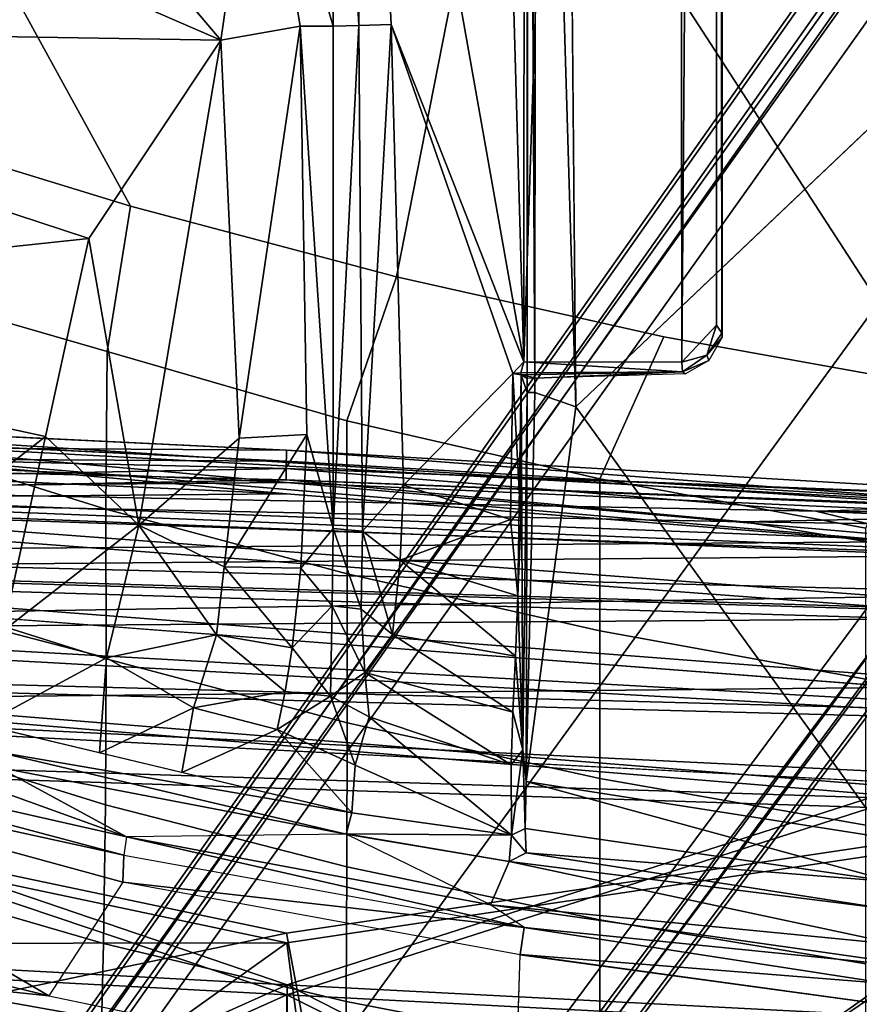
# Model space of a CAD drawing. Units: inches. Extents: x -2 to 168, y -6 to 113.
# Drawn here: x 17 to 19, y 14 to 17 of the extents above; entities that cross this region are included whole.
import ezdxf

# ---------------------------------------------------------------- set-up
doc = ezdxf.new("R2010")
doc.units = ezdxf.units.IN
doc.header["$MEASUREMENT"] = 0
for name, color, linetype in [('SEAT-BASE', 5, 'Continuous'), ('SEAT-FABRIC', 5, 'Continuous'), ('SEAT-FRAME', 5, 'Continuous'), ('SEAT-INTERWEAVE', 5, 'Continuous')]:
    doc.layers.add(name, color=color, linetype=linetype)

# ---------------------------------------------------------------- blocks, each defined once
blk = doc.blocks.new('1VERUS_ASUSP_SYNTLTLIM_ADJARMS_ADJSEAT_LUM_1T')
at = {"layer": 'SEAT-BASE'}
for points in [[(-1.2568, 1.61, 6.4342), (-1.2254, 1.6272, 6.3614), (-10.5681, 8.294, 3.7114), (-10.5999, 8.277, 3.7894)], [(-1.2254, 1.6272, 6.3614), (-1.2626, 1.7589, 4.6526), (-10.0035, 7.9137, 3.3006), (-10.5681, 8.294, 3.7114)], [(-1.3038, 1.5544, 6.4698), (-1.2568, 1.61, 6.4342), (-10.5999, 8.277, 3.7894), (-10.6689, 8.2166, 3.8188)], [(-1.3038, 1.5544, 6.4698), (-10.6689, 8.2166, 3.8188), (-10.8901, 7.9122, 3.8188), (-1.5925, 1.1571, 6.4973)], [(-11.1112, 7.6078, 3.8188), (-1.8813, 0.7597, 6.4698), (-1.5925, 1.1571, 6.4973), (-10.8901, 7.9122, 3.8188)], [(-10.0035, 7.9137, 3.3006), (-1.2626, 1.7589, 4.6526), (-1.2568, 1.7428, 4.6016), (-9.9976, 7.8976, 3.2497)], [(-1.2761, 1.6987, 4.5552), (-9.974, 7.8298, 3.2069), (-9.9976, 7.8976, 3.2497), (-1.2568, 1.7428, 4.6016)], [(-1.2761, 1.6987, 4.5552), (-1.2959, 1.6674, 4.5405), (-9.8964, 7.7218, 3.2151), (-9.974, 7.8298, 3.2069)], [(-10.3992, 7.0298, 3.2151), (-9.8964, 7.7218, 3.2151), (-1.2959, 1.6674, 4.5405), (-1.9863, 0.7172, 4.5405)], [(-1.9196, 0.6977, 6.4342), (-1.8813, 0.7597, 6.4698), (-11.1112, 7.6078, 3.8188), (-11.1474, 7.5234, 3.7894)], [(-11.1608, 7.4948, 3.7114), (-1.9262, 0.6626, 6.3614), (-1.9196, 0.6977, 6.4342), (-11.1474, 7.5234, 3.7894)], [(-11.1608, 7.4948, 3.7114), (-10.6176, 7.0684, 3.3006), (-2.063, 0.6573, 4.6526), (-1.9262, 0.6626, 6.3614)], [(-10.6005, 7.0678, 3.2497), (-2.0458, 0.6567, 4.6016), (-2.063, 0.6573, 4.6526), (-10.6176, 7.0684, 3.3006)], [(-2.0458, 0.6567, 4.6016), (-10.6005, 7.0678, 3.2497), (-10.5261, 7.0642, 3.2079), (-2.0099, 0.6887, 4.5552)], [(-10.5261, 7.0642, 3.2079), (-10.3992, 7.0298, 3.2151), (-1.9863, 0.7172, 4.5405), (-2.0099, 0.6887, 4.5552)]]:
    blk.add_3dface(points, dxfattribs=at)
at = {"layer": 'SEAT-FABRIC'}
for points in [[(-3.5086, 6.1804, 17.3504), (-3.6859, 5.7086, 17.2805), (-3.9, 5.0092, 17.1925), (-2.6243, 5.7087, 17.4325)], [(-5.8623, 5.0804, 16.4468), (-5.6791, 5.7087, 16.5594), (-6.0339, 5.7087, 16.259), (-6.1916, 5.0883, 16.1466)], [(-5.8623, 5.0804, 16.4468), (-5.4926, 5.0756, 16.6741), (-5.2961, 5.7087, 16.7807), (-5.6791, 5.7087, 16.5594)], [(-5.1044, 5.0738, 16.8542), (-4.9043, 5.7087, 16.956), (-5.2961, 5.7087, 16.7807), (-5.4926, 5.0756, 16.6741)], [(-5.1044, 5.0738, 16.8542), (-4.7063, 5.074, 17.0018), (-4.5075, 5.7087, 17.0979), (-4.9043, 5.7087, 16.956)], [(-4.2872, 5.071, 17.1248), (-4.1025, 5.7087, 17.2074), (-4.5075, 5.7087, 17.0979), (-4.7063, 5.074, 17.0018)], [(-3.6859, 5.7086, 17.2805), (-4.1025, 5.7087, 17.2074), (-4.2872, 5.071, 17.1248), (-3.9, 5.0092, 17.1925)], [(-2.6243, 5.7087, 17.4325), (-3.9, 5.0092, 17.1925), (-4.0883, 4.302, 17.1136), (-2.6238, 4.0135, 17.309)], [(-6.0161, 4.4357, 16.3502), (-5.8623, 5.0804, 16.4468), (-6.1916, 5.0883, 16.1466), (-6.3259, 4.4389, 16.0521)], [(-5.4926, 5.0756, 16.6741), (-5.8623, 5.0804, 16.4468), (-6.0161, 4.4357, 16.3502), (-5.6578, 4.4337, 16.5822)], [(-5.2747, 4.4329, 16.7672), (-5.1044, 5.0738, 16.8542), (-5.4926, 5.0756, 16.6741), (-5.6578, 4.4337, 16.5822)], [(-4.7063, 5.074, 17.0018), (-5.1044, 5.0738, 16.8542), (-5.2747, 4.4329, 16.7672), (-4.8782, 4.4329, 16.9197)], [(-4.4718, 4.4334, 17.0422), (-4.2872, 5.071, 17.1248), (-4.7063, 5.074, 17.0018), (-4.8782, 4.4329, 16.9197)], [(-3.9, 5.0092, 17.1925), (-4.2872, 5.071, 17.1248), (-4.4718, 4.4334, 17.0422), (-4.0883, 4.302, 17.1136)], [(-6.0161, 4.4357, 16.3502), (-6.3259, 4.4389, 16.0521), (-6.4411, 3.7608, 15.9737), (-6.1465, 3.761, 16.2663)], [(-5.7991, 3.7611, 16.5005), (-5.6578, 4.4337, 16.5822), (-6.0161, 4.4357, 16.3502), (-6.1465, 3.761, 16.2663)], [(-5.2747, 4.4329, 16.7672), (-5.6578, 4.4337, 16.5822), (-5.7991, 3.7611, 16.5005), (-5.4228, 3.7612, 16.6904)], [(-5.0298, 3.7612, 16.8474), (-4.8782, 4.4329, 16.9197), (-5.2747, 4.4329, 16.7672), (-5.4228, 3.7612, 16.6904)], [(-4.4718, 4.4334, 17.0422), (-4.8782, 4.4329, 16.9197), (-5.0298, 3.7612, 16.8474), (-4.6257, 3.7613, 16.9731)], [(-4.2476, 3.5912, 17.0445), (-4.0883, 4.302, 17.1136), (-4.4718, 4.4334, 17.0422), (-4.6257, 3.7613, 16.9731)], [(-2.6238, 4.0135, 17.309), (-4.0883, 4.302, 17.1136), (-4.2476, 3.5912, 17.0445), (-4.3765, 2.8775, 16.9842)], [(-4.4768, 2.1608, 16.9315), (-2.6233, 1.4298, 17.1622), (-2.6238, 4.0135, 17.309), (-4.3765, 2.8775, 16.9842)], [(-6.2536, 3.0537, 16.1953), (-5.9157, 3.0539, 16.4296), (-5.7991, 3.7611, 16.5005), (-6.1465, 3.761, 16.2663)], [(-5.7991, 3.7611, 16.5005), (-5.9157, 3.0539, 16.4296), (-5.5468, 3.054, 16.6237), (-5.4228, 3.7612, 16.6904)], [(-5.5468, 3.054, 16.6237), (-5.1583, 3.0539, 16.7842), (-5.0298, 3.7612, 16.8474), (-5.4228, 3.7612, 16.6904)], [(-5.0298, 3.7612, 16.8474), (-5.1583, 3.0539, 16.7842), (-4.7571, 3.054, 16.911), (-4.6257, 3.7613, 16.9731)], [(-4.7571, 3.054, 16.911), (-4.3765, 2.8775, 16.9842), (-4.2476, 3.5912, 17.0445), (-4.6257, 3.7613, 16.9731)]]:
    blk.add_3dface(points, dxfattribs=at)
at = {"layer": 'SEAT-FRAME'}
for points in [[(-5.4792, 7.3793, 15.3507), (-5.3343, 6.363, 15.2489), (-6.0007, 5.2263, 15.1612)], [(-5.9509, 5.7122, 15.1848), (-5.4792, 7.3793, 15.3507), (-6.0007, 5.2263, 15.1612)], [(-5.1286, 6.0226, 14.7772), (-4.1682, 6.8267, 14.7539), (-4.5135, 5.2349, 14.3751)], [(-4.5135, 5.2349, 14.3751), (-4.1682, 6.8267, 14.7539), (-3.9866, 5.1197, 14.1921)], [(-3.425, 6.8268, 14.6984), (-3.9866, 5.1197, 14.1921), (-4.1682, 6.8267, 14.7539)], [(-3.4587, 4.769, 13.9449), (-3.9866, 5.1197, 14.1921), (-3.425, 6.8268, 14.6984)], [(-3.4587, 4.769, 13.9449), (-3.425, 6.8268, 14.6984), (-2.8126, 6.2582, 14.4508)], [(-6.0007, 5.2263, 15.1612), (-5.3343, 6.363, 15.2489), (-5.6985, 5.0292, 15.1618)], [(-5.6985, 5.0292, 15.1618), (-5.3343, 6.363, 15.2489), (-5.627, 5.0269, 15.1429)], [(-5.627, 5.0269, 15.1429), (-5.3343, 6.363, 15.2489), (-5.2909, 6.2882, 15.1785)], [(-5.5784, 5.0192, 15.0758), (-5.627, 5.0269, 15.1429), (-5.2909, 6.2882, 15.1785)], [(-5.2137, 6.0297, 14.8338), (-5.5784, 5.0192, 15.0758), (-5.2909, 6.2882, 15.1785)], [(-3.4587, 4.769, 13.9449), (-2.8126, 6.2582, 14.4508), (-2.7774, 5.3443, 14.0694)], [(-5.3936, 5.3594, 14.8032), (-5.5784, 5.0192, 15.0758), (-5.2137, 6.0297, 14.8338)], [(-4.5135, 5.2349, 14.3751), (-5.2804, 5.4023, 14.7011), (-5.1286, 6.0226, 14.7772)], [(-6.2595, 3.9845, 15.0964), (-6.0313, 5.8178, 15.122), (-5.9509, 5.7122, 15.1848)], [(-6.0007, 5.2263, 15.1612), (-6.2595, 3.9845, 15.0964), (-5.9509, 5.7122, 15.1848)], [(-5.2804, 5.4023, 14.7011), (-5.5143, 4.4208, 14.5458), (-5.3516, 5.3651, 14.7398)], [(-5.1016, 5.0728, 14.5239), (-5.3546, 5.0911, 14.6543), (-5.2804, 5.4023, 14.7011)], [(-5.0297, 5.3476, 14.5945), (-5.1016, 5.0728, 14.5239), (-5.2804, 5.4023, 14.7011)], [(-5.3936, 5.3594, 14.8032), (-5.5706, 4.4358, 14.711), (-5.5784, 5.0192, 15.0758)], [(-5.3516, 5.3651, 14.7398), (-5.5143, 4.4208, 14.5458), (-5.5706, 4.4358, 14.711)], [(-5.3936, 5.3594, 14.8032), (-5.3516, 5.3651, 14.7398), (-5.5706, 4.4358, 14.711)], [(-5.1016, 5.0728, 14.5239), (-5.0297, 5.3476, 14.5945), (-4.7491, 4.9868, 14.3448)], [(-5.0297, 5.3476, 14.5945), (-4.5135, 5.2349, 14.3751), (-4.7491, 4.9868, 14.3448)], [(-2.7558, 4.6667, 13.8177), (-3.4587, 4.769, 13.9449), (-2.7774, 5.3443, 14.0694)], [(-4.5135, 5.2349, 14.3751), (-3.9866, 5.1197, 14.1921), (-4.7491, 4.9868, 14.3448)], [(-3.9866, 5.1197, 14.1921), (-3.4587, 4.769, 13.9449), (-4.7491, 4.9868, 14.3448)], [(-5.3546, 5.0911, 14.6543), (-5.2351, 4.841, 14.4722), (-5.4069, 4.8724, 14.6189)], [(-5.2351, 4.841, 14.4722), (-5.3546, 5.0911, 14.6543), (-5.1016, 5.0728, 14.5239)], [(-5.0408, 4.7804, 14.3154), (-5.2351, 4.841, 14.4722), (-5.1016, 5.0728, 14.5239)], [(-5.1016, 5.0728, 14.5239), (-4.7491, 4.9868, 14.3448), (-5.0408, 4.7804, 14.3154)], [(-5.892, 3.973, 15.1176), (-5.6985, 5.0292, 15.1618), (-5.8196, 3.9622, 15.098)], [(-5.6985, 5.0292, 15.1618), (-5.627, 5.0269, 15.1429), (-5.8196, 3.9622, 15.098)], [(-5.627, 5.0269, 15.1429), (-5.8196, 3.9622, 15.098), (-5.5784, 5.0192, 15.0758)], [(-5.8196, 3.9622, 15.098), (-5.7592, 4.0515, 15.0412), (-5.5784, 5.0192, 15.0758)], [(-5.5784, 5.0192, 15.0758), (-5.7592, 4.0515, 15.0412), (-5.5706, 4.4358, 14.711)], [(-5.0408, 4.7804, 14.3154), (-4.7491, 4.9868, 14.3448), (-4.8598, 4.7598, 14.2258)], [(-4.5175, 4.7202, 14.12), (-4.8598, 4.7598, 14.2258), (-4.7491, 4.9868, 14.3448)], [(-4.7491, 4.9868, 14.3448), (-3.4587, 4.769, 13.9449), (-4.5175, 4.7202, 14.12)], [(-5.2929, 4.6187, 14.3465), (-5.5143, 4.4208, 14.5458), (-5.4069, 4.8724, 14.6189)], [(-5.2929, 4.6187, 14.3465), (-5.4069, 4.8724, 14.6189), (-5.2351, 4.841, 14.4722)], [(-5.2929, 4.6187, 14.3465), (-5.2351, 4.841, 14.4722), (-5.1917, 4.5972, 14.2269)], [(-5.2351, 4.841, 14.4722), (-5.0408, 4.7804, 14.3154), (-5.1917, 4.5972, 14.2269)], [(-5.1917, 4.5972, 14.2269), (-5.0408, 4.7804, 14.3154), (-5.0752, 4.5787, 14.1185)], [(-5.0408, 4.7804, 14.3154), (-4.8598, 4.7598, 14.2258), (-5.0752, 4.5787, 14.1185)], [(-3.4587, 4.769, 13.9449), (-3.4218, 4.5575, 13.8051), (-4.5175, 4.7202, 14.12)], [(-2.7558, 4.6667, 13.8177), (-3.4218, 4.5575, 13.8051), (-3.4587, 4.769, 13.9449)], [(-4.8637, 4.5557, 13.9889), (-5.0752, 4.5787, 14.1185), (-4.8598, 4.7598, 14.2258)], [(-4.8598, 4.7598, 14.2258), (-4.5079, 4.5397, 13.9213), (-4.8637, 4.5557, 13.9889)], [(-4.5175, 4.7202, 14.12), (-4.5079, 4.5397, 13.9213), (-4.8598, 4.7598, 14.2258)], [(-4.5175, 4.7202, 14.12), (-3.4218, 4.5575, 13.8051), (-4.5079, 4.5397, 13.9213)], [(-2.7558, 4.6667, 13.8177), (-3.4215, 4.4703, 13.7261), (-3.4218, 4.5575, 13.8051)], [(-2.1843, 4.4702, 13.6899), (-3.4215, 4.4703, 13.7261), (-2.7558, 4.6667, 13.8177)], [(-5.2929, 4.6187, 14.3465), (-5.3873, 4.4117, 14.2514), (-5.5143, 4.4208, 14.5458)], [(-5.3873, 4.4117, 14.2514), (-5.2929, 4.6187, 14.3465), (-5.2043, 4.4771, 14.06)], [(-5.2043, 4.4771, 14.06), (-5.2929, 4.6187, 14.3465), (-5.1917, 4.5972, 14.2269)], [(-5.0752, 4.5787, 14.1185), (-5.2043, 4.4771, 14.06), (-5.1917, 4.5972, 14.2269)], [(-5.2043, 4.4771, 14.06), (-5.0752, 4.5787, 14.1185), (-4.9638, 4.4724, 13.8663)], [(-4.9638, 4.4724, 13.8663), (-5.0752, 4.5787, 14.1185), (-4.8637, 4.5557, 13.9889)], [(-4.7574, 4.47, 13.7933), (-4.9638, 4.4724, 13.8663), (-4.8637, 4.5557, 13.9889)], [(-4.5079, 4.5397, 13.9213), (-4.7574, 4.47, 13.7933), (-4.8637, 4.5557, 13.9889)], [(-4.5079, 4.5397, 13.9213), (-3.4218, 4.5575, 13.8051), (-4.7574, 4.47, 13.7933)], [(-3.4218, 4.5575, 13.8051), (-3.4215, 4.4703, 13.7261), (-4.7574, 4.47, 13.7933)], [(-5.2043, 4.4771, 14.06), (-5.2593, 4.3745, 14.0182), (-5.3873, 4.4117, 14.2514)], [(-5.1406, 4.3862, 13.887), (-5.2593, 4.3745, 14.0182), (-5.2043, 4.4771, 14.06)], [(-5.1406, 4.3862, 13.887), (-5.2043, 4.4771, 14.06), (-4.9638, 4.4724, 13.8663)], [(-5.1406, 4.3862, 13.887), (-4.9638, 4.4724, 13.8663), (-4.9723, 4.3957, 13.7719)], [(-4.9723, 4.3957, 13.7719), (-4.9638, 4.4724, 13.8663), (-4.7574, 4.47, 13.7933)], [(-4.7648, 4.3922, 13.6922), (-4.9723, 4.3957, 13.7719), (-4.7574, 4.47, 13.7933)], [(-4.7574, 4.47, 13.7933), (-3.4194, 4.4019, 13.6701), (-4.7648, 4.3922, 13.6922)], [(-4.7574, 4.47, 13.7933), (-3.4215, 4.4703, 13.7261), (-3.4194, 4.4019, 13.6701)], [(-2.1843, 4.4702, 13.6899), (-3.4194, 4.4019, 13.6701), (-3.4215, 4.4703, 13.7261)], [(-2.1843, 4.4702, 13.6899), (-1.9061, 4.3906, 13.6569), (-3.4194, 4.4019, 13.6701)], [(-5.5706, 4.4358, 14.711), (-5.6434, 4.0023, 14.6813), (-5.7592, 4.0515, 15.0412)], [(-5.6434, 4.0023, 14.6813), (-5.5702, 4.4357, 14.7098), (-5.5735, 3.9957, 14.477)], [(-5.5702, 4.4357, 14.7098), (-5.5143, 4.4208, 14.5458), (-5.5735, 3.9957, 14.477)], [(-5.5143, 4.4208, 14.5458), (-5.3873, 4.4117, 14.2514), (-5.5735, 3.9957, 14.477)], [(-5.3873, 4.4117, 14.2514), (-5.2593, 4.3745, 14.0182), (-5.5735, 3.9957, 14.477)], [(-3.417, 4.316, 13.6497), (-4.7648, 4.3922, 13.6922), (-3.4194, 4.4019, 13.6701)], [(-3.4194, 4.4019, 13.6701), (-1.9061, 4.3906, 13.6569), (-3.417, 4.316, 13.6497)], [(-5.3866, 3.9969, 14.098), (-5.5735, 3.9957, 14.477), (-5.2593, 4.3745, 14.0182)], [(-5.2462, 3.9926, 13.9154), (-5.3866, 3.9969, 14.098), (-5.1406, 4.3862, 13.887)], [(-5.3866, 3.9969, 14.098), (-5.2593, 4.3745, 14.0182), (-5.1406, 4.3862, 13.887)], [(-5.0401, 4.3125, 13.7807), (-5.2462, 3.9926, 13.9154), (-5.1406, 4.3862, 13.887)], [(-5.1406, 4.3862, 13.887), (-4.9723, 4.3957, 13.7719), (-5.0401, 4.3125, 13.7807)], [(-5.0401, 4.3125, 13.7807), (-4.9723, 4.3957, 13.7719), (-4.7648, 4.3922, 13.6922)], [(-4.842, 4.2921, 13.6816), (-5.0401, 4.3125, 13.7807), (-4.7648, 4.3922, 13.6922)], [(-4.7648, 4.3922, 13.6922), (-4.6422, 4.2828, 13.6468), (-4.842, 4.2921, 13.6816)], [(-3.417, 4.316, 13.6497), (-4.6422, 4.2828, 13.6468), (-4.7648, 4.3922, 13.6922)], [(-4.3147, 3.9633, 13.6477), (-1.9061, 4.3906, 13.6569), (-0.1059, 4.0831, 13.6598)], [(-4.3147, 3.9633, 13.6477), (-3.417, 4.316, 13.6497), (-1.9061, 4.3906, 13.6569)], [(-5.0401, 4.3125, 13.7807), (-5.0979, 3.985, 13.7931), (-5.2462, 3.9926, 13.9154)], [(-5.0401, 4.3125, 13.7807), (-4.842, 4.2921, 13.6816), (-5.0979, 3.985, 13.7931)], [(-3.417, 4.316, 13.6497), (-4.3457, 3.9927, 13.6479), (-4.6422, 4.2828, 13.6468)], [(-3.417, 4.316, 13.6497), (-4.3147, 3.9633, 13.6477), (-4.3457, 3.9927, 13.6479)], [(-4.9368, 3.9791, 13.7136), (-5.0979, 3.985, 13.7931), (-4.842, 4.2921, 13.6816)], [(-4.842, 4.2921, 13.6816), (-4.7339, 3.9986, 13.6528), (-4.9368, 3.9791, 13.7136)], [(-4.6422, 4.2828, 13.6468), (-4.7339, 3.9986, 13.6528), (-4.842, 4.2921, 13.6816)], [(-4.6422, 4.2828, 13.6468), (-4.3457, 3.9927, 13.6479), (-4.7339, 3.9986, 13.6528)], [(-4.3147, 3.9633, 13.6477), (-0.1059, 4.0831, 13.6598), (7.9177, 3.9561, 13.6921)], [(-5.9357, 2.8136, 15.03), (-5.7592, 4.0515, 15.0412), (-5.8656, 2.9638, 14.8803)], [(-5.7592, 4.0515, 15.0412), (-5.9357, 2.8136, 15.03), (-5.8196, 3.9622, 15.098)], [(-5.8656, 2.9638, 14.8803), (-5.7592, 4.0515, 15.0412), (-5.6434, 4.0023, 14.6813)], [(-6.0557, 2.7715, 15.0907), (-6.2595, 3.9845, 15.0964), (-5.892, 3.973, 15.1176)], [(-5.6434, 4.0023, 14.6813), (-5.7695, 3.0001, 14.6013), (-5.8656, 2.9638, 14.8803)], [(-5.7695, 3.0001, 14.6013), (-5.6434, 4.0023, 14.6813), (-5.6208, 3.9567, 14.5912)], [(-5.6208, 3.9567, 14.5912), (-5.6434, 4.0023, 14.6813), (-5.5735, 3.9957, 14.477)], [(-5.6208, 3.9567, 14.5912), (-5.5735, 3.9957, 14.477), (-5.5555, 3.9596, 14.4995)], [(-5.5735, 3.9957, 14.477), (-5.3866, 3.9969, 14.098), (-5.3467, 3.9659, 14.0706)], [(-5.3467, 3.9659, 14.0706), (-5.5555, 3.9596, 14.4995), (-5.5735, 3.9957, 14.477)], [(-5.2462, 3.9926, 13.9154), (-5.3467, 3.9659, 14.0706), (-5.3866, 3.9969, 14.098)], [(-5.0979, 3.985, 13.7931), (-5.3467, 3.9659, 14.0706), (-5.2462, 3.9926, 13.9154)], [(-5.0979, 3.985, 13.7931), (-4.9368, 3.9791, 13.7136), (-5.3467, 3.9659, 14.0706)], [(-4.9368, 3.9791, 13.7136), (-4.7339, 3.9986, 13.6528), (-4.7367, 3.9714, 13.6812)], [(-4.7367, 3.9714, 13.6812), (-4.7339, 3.9986, 13.6528), (-4.3457, 3.9927, 13.6479)], [(-4.3457, 3.9927, 13.6479), (-4.349, 3.9704, 13.6829), (-4.7367, 3.9714, 13.6812)], [(-4.344, 3.9707, 13.6557), (-4.349, 3.9704, 13.6829), (-4.3457, 3.9927, 13.6479)], [(-4.344, 3.9707, 13.6557), (-4.3457, 3.9927, 13.6479), (-4.3147, 3.9633, 13.6477)], [(-5.8909, 3.9729, 15.1173), (-5.969, 2.9906, 15.0852), (-6.0557, 2.7715, 15.0907)], [(-5.8909, 3.9729, 15.1173), (-5.8196, 3.9622, 15.098), (-5.969, 2.9906, 15.0852)], [(-5.969, 2.9906, 15.0852), (-5.8196, 3.9622, 15.098), (-5.9357, 2.8136, 15.03)], [(-5.7695, 3.0001, 14.6013), (-5.6208, 3.9567, 14.5912), (-5.698, 2.9808, 14.5058)], [(-5.698, 2.9808, 14.5058), (-5.5555, 3.9596, 14.4995), (-5.4306, 3.9567, 14.4571)], [(-5.698, 2.9808, 14.5058), (-5.6208, 3.9567, 14.5912), (-5.5555, 3.9596, 14.4995)], [(-5.5814, 2.9949, 14.4667), (-5.698, 2.9808, 14.5058), (-5.4306, 3.9567, 14.4571)], [(-5.5814, 2.9949, 14.4667), (-5.4306, 3.9567, 14.4571), (-4.4342, 3.8245, 14.4628)], [(-5.4306, 3.9567, 14.4571), (-5.5555, 3.9596, 14.4995), (-5.3467, 3.9659, 14.0706)], [(-5.3467, 3.9659, 14.0706), (-4.3957, 3.9545, 14.4573), (-5.4306, 3.9567, 14.4571)], [(-5.4306, 3.9567, 14.4571), (-4.3958, 3.9341, 14.4597), (-4.4342, 3.8245, 14.4628)], [(-4.3957, 3.9545, 14.4573), (-4.3958, 3.9341, 14.4597), (-5.4306, 3.9567, 14.4571)], [(-4.349, 3.9702, 13.6838), (-5.3467, 3.9659, 14.0706), (-4.9368, 3.9791, 13.7136)], [(-4.3957, 3.9545, 14.4573), (-5.3467, 3.9659, 14.0706), (-4.349, 3.9702, 13.6838)], [(-4.349, 3.9702, 13.6838), (-4.9368, 3.9791, 13.7136), (-4.7367, 3.9714, 13.6812)], [(-4.3588, 3.9545, 13.7993), (-4.3957, 3.9545, 14.4573), (-4.349, 3.9702, 13.6838)], [(7.8731, 3.9566, 14.3454), (-4.3957, 3.9545, 14.4573), (-4.3588, 3.9545, 13.7993)], [(-0.8727, 3.951, 14.4564), (-4.3957, 3.9545, 14.4573), (7.8731, 3.9566, 14.3454)], [(-4.349, 3.9702, 13.6838), (-4.3576, 3.9293, 13.7778), (-4.3588, 3.9545, 13.7993)], [(7.8731, 3.9566, 14.3454), (-4.3588, 3.9545, 13.7993), (7.9666, 3.9567, 13.8612)], [(-4.349, 3.9702, 13.6838), (-4.3409, 3.5415, 13.6667), (-4.3576, 3.9293, 13.7778)], [(-4.344, 3.9707, 13.6557), (-4.3409, 3.5415, 13.6667), (-4.349, 3.9702, 13.6838)], [(-4.3409, 3.5415, 13.6667), (-4.344, 3.9707, 13.6557), (-4.3147, 3.9633, 13.6477)], [(-4.3152, 3.5429, 13.6483), (-4.3409, 3.5415, 13.6667), (-4.3147, 3.9633, 13.6477)], [(7.9313, 3.5587, 13.694), (-4.3152, 3.5429, 13.6483), (-4.3147, 3.9633, 13.6477)], [(-4.3147, 3.9633, 13.6477), (7.9177, 3.9561, 13.6921), (7.9313, 3.5587, 13.694)], [(-4.3958, 3.9341, 14.4597), (-0.8748, 3.931, 14.472), (-4.4342, 3.8245, 14.4628)], [(-4.4342, 3.8245, 14.4628), (-0.8748, 3.931, 14.472), (7.2749, 3.9299, 14.5014)], [(-0.8727, 3.951, 14.4564), (-4.3958, 3.9341, 14.4597), (-4.3957, 3.9545, 14.4573)], [(-4.3467, 3.5331, 13.7735), (-4.3576, 3.9293, 13.7778), (-4.3409, 3.5415, 13.6667)], [(-4.4342, 3.8245, 14.4628), (-3.633, 2.982, 14.4757), (-5.5814, 2.9949, 14.4667)], [(-4.3409, 3.5415, 13.6667), (-4.3112, 3.4715, 13.7731), (-4.3467, 3.5331, 13.7735)], [(-4.2963, 3.4768, 13.6606), (-4.3409, 3.5415, 13.6667), (-4.3152, 3.5429, 13.6483)], [(-4.2963, 3.4768, 13.6606), (-4.3112, 3.4715, 13.7731), (-4.3409, 3.5415, 13.6667)], [(7.8395, 3.4505, 13.6959), (-4.3152, 3.5429, 13.6483), (7.9313, 3.5587, 13.694)], [(-4.2172, 3.4512, 13.6507), (-4.3152, 3.5429, 13.6483), (7.8395, 3.4505, 13.6959)], [(-4.2172, 3.4512, 13.6507), (-4.2963, 3.4768, 13.6606), (-4.3152, 3.5429, 13.6483)], [(-4.2489, 3.436, 13.773), (-4.3112, 3.4715, 13.7731), (-4.2963, 3.4768, 13.6606)], [(-4.2385, 3.4367, 13.6686), (-4.2489, 3.436, 13.773), (-4.2963, 3.4768, 13.6606)], [(-4.2385, 3.4367, 13.6686), (-4.2963, 3.4768, 13.6606), (-4.2172, 3.4512, 13.6507)], [(7.8395, 3.4505, 13.6959), (-4.2385, 3.4367, 13.6686), (-4.2172, 3.4512, 13.6507)], [(7.8395, 3.4505, 13.6959), (7.843, 3.4329, 13.7193), (-4.2385, 3.4367, 13.6686)]]:
    blk.add_3dface(points, dxfattribs=at)
for points, invisible_edges in [([(-6.0007, 5.2263, 15.1612), (-6.2595, 3.9845, 15.0964), (-5.6985, 5.0292, 15.1618)], 2), ([(-6.2595, 3.9845, 15.0964), (-5.892, 3.973, 15.1176), (-5.6985, 5.0292, 15.1618)], 12), ([(7.2749, 3.9299, 14.5014), (7.8275, 2.9612, 14.514), (-4.4342, 3.8245, 14.4628)], 2), ([(-0.8727, 3.951, 14.4564), (-0.8748, 3.931, 14.472), (-4.3958, 3.9341, 14.4597)], 1), ([(-4.4342, 3.8245, 14.4628), (7.8275, 2.9612, 14.514), (-3.633, 2.982, 14.4757)], 1), ([(7.8622, 3.4373, 13.8173), (-4.2489, 3.436, 13.773), (7.843, 3.4329, 13.7193)], 2), ([(-4.2385, 3.4367, 13.6686), (7.843, 3.4329, 13.7193), (-4.2489, 3.436, 13.773)], 2)]:
    blk.add_3dface(points, dxfattribs=dict(at, invisible_edges=invisible_edges))
at = {"layer": 'SEAT-INTERWEAVE'}
for points in [[(-4.5048, 7.5247, 26.0969), (-4.5048, 7.5247, 26.0969), (-4.6553, 6.788, 26.8494), (-4.6359, 4.5933, 26.0613)], [(-4.4498, 6.6588, 25.2503), (-4.4498, 6.6588, 25.2503), (-4.5048, 7.5247, 26.0969), (-4.6359, 4.5933, 26.0613)], [(-4.6653, 4.5942, 26.0581), (-4.6653, 4.5942, 26.0581), (-4.6845, 6.7847, 26.8442), (-4.5354, 7.4905, 26.0946)], [(-4.6653, 4.5942, 26.0581), (-4.6653, 4.5942, 26.0581), (-4.5354, 7.4905, 26.0946), (-4.4793, 6.6587, 25.2488)], [(-5.8648, 7.4298, 18.0079), (-5.8648, 7.4298, 18.0079), (-6.5876, 5.6109, 16.9156), (-5.8597, 4.5936, 18.0432)], [(-5.375, 6.8898, 18.7268), (-5.375, 6.8898, 18.7268), (-5.8648, 7.4298, 18.0079), (-5.8597, 4.5936, 18.0432)], [(-4.5986, 4.5946, 22.7763), (-4.5986, 4.5946, 22.7763), (-4.6412, 6.8137, 21.6678), (-4.5321, 7.3513, 22.7345)], [(-4.5321, 7.3513, 22.7345), (-4.5321, 7.3513, 22.7345), (-4.5495, 4.5937, 24.4214), (-4.5986, 4.5946, 22.7763)], [(-4.4374, 6.8915, 24.4245), (-4.4374, 6.8915, 24.4245), (-4.5495, 4.5937, 24.4214), (-4.5321, 7.3513, 22.7345)], [(-4.5628, 7.3326, 22.7185), (-4.5628, 7.3326, 22.7185), (-4.6701, 6.8319, 21.6733), (-4.6281, 4.5949, 22.7781)], [(-4.6281, 4.5949, 22.7781), (-4.6281, 4.5949, 22.7781), (-4.579, 4.5947, 24.4216), (-4.5628, 7.3326, 22.7185)], [(-4.579, 4.5947, 24.4216), (-4.579, 4.5947, 24.4216), (-4.4669, 6.8906, 24.4255), (-4.5628, 7.3326, 22.7185)], [(-5.9988, 4.5936, 30.8054), (-5.9988, 4.5936, 30.8054), (-7.2301, 4.5958, 33.842), (-7.029, 6.8901, 33.933)], [(-7.0016, 6.8891, 33.9442), (-7.0016, 6.8891, 33.9442), (-7.2032, 4.5939, 33.854), (-5.9714, 4.5926, 30.8162)], [(-5.9988, 4.5936, 30.8054), (-5.9988, 4.5936, 30.8054), (-7.029, 6.8901, 33.933), (-5.8751, 6.8891, 30.8561)], [(-5.8474, 6.8894, 30.8664), (-5.8474, 6.8894, 30.8664), (-7.0016, 6.8891, 33.9442), (-5.9714, 4.5926, 30.8162)], [(-6.2396, 6.5297, 17.4164), (-6.2396, 6.5297, 17.4164), (-5.3505, 6.8911, 18.7103), (-5.8347, 4.5941, 18.0275)], [(-5.9988, 4.5936, 30.8054), (-5.9988, 4.5936, 30.8054), (-5.8751, 6.8891, 30.8561), (-5.23, 6.8758, 28.9528)], [(-5.2193, 6.8021, 29.0058), (-5.2193, 6.8021, 29.0058), (-5.8474, 6.8894, 30.8664), (-5.9714, 4.5926, 30.8162)], [(-5.375, 6.8898, 18.7268), (-5.375, 6.8898, 18.7268), (-5.8597, 4.5936, 18.0432), (-5.5228, 2.3321, 18.7706)], [(-5.4965, 2.3333, 18.757), (-5.4965, 2.3333, 18.757), (-5.8347, 4.5941, 18.0275), (-5.3505, 6.8911, 18.7103)], [(-5.375, 6.8898, 18.7268), (-5.375, 6.8898, 18.7268), (-5.5228, 2.3321, 18.7706), (-5.1579, 6.7465, 19.1325)], [(-5.1331, 6.8503, 19.1061), (-5.1331, 6.8503, 19.1061), (-5.4965, 2.3333, 18.757), (-5.3505, 6.8911, 18.7103)], [(-4.8501, 6.8912, 27.7171), (-4.8501, 6.8912, 27.7171), (-5.2193, 6.8021, 29.0058), (-5.1776, 2.6277, 28.3624)], [(-4.8787, 6.89, 27.7097), (-4.8787, 6.89, 27.7097), (-5.0149, 2.3606, 27.6765), (-5.2056, 2.6277, 28.353)], [(-5.1776, 2.6277, 28.3624), (-5.1776, 2.6277, 28.3624), (-4.9863, 2.36, 27.6839), (-4.8501, 6.8912, 27.7171)], [(-5.0149, 2.3606, 27.6765), (-5.0149, 2.3606, 27.6765), (-4.8787, 6.89, 27.7097), (-4.6845, 6.7847, 26.8442)], [(-4.9314, 2.5176, 20.4309), (-4.9314, 2.5176, 20.4309), (-5.0019, 6.7695, 19.4709), (-4.8213, 6.892, 20.3009)], [(-4.6553, 6.788, 26.8494), (-4.6553, 6.788, 26.8494), (-4.8501, 6.8912, 27.7171), (-4.9863, 2.36, 27.6839)], [(-4.792, 2.8529, 21.1977), (-4.792, 2.8529, 21.1977), (-4.9314, 2.5176, 20.4309), (-4.8213, 6.892, 20.3009)], [(-4.8213, 6.892, 20.3009), (-4.8213, 6.892, 20.3009), (-4.6412, 6.8137, 21.6678), (-4.792, 2.8529, 21.1977)], [(-4.4793, 6.6587, 25.2488), (-4.4793, 6.6587, 25.2488), (-4.4669, 6.8906, 24.4255), (-4.579, 4.5947, 24.4216)], [(-4.5495, 4.5937, 24.4214), (-4.5495, 4.5937, 24.4214), (-4.4374, 6.8915, 24.4245), (-4.4498, 6.6588, 25.2503)], [(-5.23, 6.8758, 28.9528), (-5.23, 6.8758, 28.9528), (-5.4398, 2.85, 29.0521), (-5.9988, 4.5936, 30.8054)], [(-5.4965, 2.3333, 18.757), (-5.4965, 2.3333, 18.757), (-5.1331, 6.8503, 19.1061), (-5.2555, 2.2653, 19.3242)], [(-5.1331, 6.8503, 19.1061), (-5.1331, 6.8503, 19.1061), (-5.0019, 6.7695, 19.4709), (-5.2555, 2.2653, 19.3242)], [(-4.8309, 2.8156, 21.1416), (-4.8309, 2.8156, 21.1416), (-4.6701, 6.8319, 21.6733), (-4.8634, 6.6693, 20.2267)], [(-4.6701, 6.8319, 21.6733), (-4.6701, 6.8319, 21.6733), (-4.8309, 2.8156, 21.1416), (-4.7402, 3.3785, 21.804)], [(-4.7113, 3.1868, 21.8627), (-4.7113, 3.1868, 21.8627), (-4.792, 2.8529, 21.1977), (-4.6412, 6.8137, 21.6678)], [(-4.6701, 6.8319, 21.6733), (-4.6701, 6.8319, 21.6733), (-4.7402, 3.3785, 21.804), (-4.6281, 4.5949, 22.7781)], [(-4.5986, 4.5946, 22.7763), (-4.5986, 4.5946, 22.7763), (-4.7113, 3.1868, 21.8627), (-4.6412, 6.8137, 21.6678)], [(-5.9714, 4.5926, 30.8162), (-5.9714, 4.5926, 30.8162), (-5.412, 2.8498, 29.0621), (-5.2193, 6.8021, 29.0058)], [(-5.412, 2.8498, 29.0621), (-5.412, 2.8498, 29.0621), (-5.1776, 2.6277, 28.3624), (-5.2193, 6.8021, 29.0058)], [(-5.0278, 6.7972, 19.4847), (-5.0278, 6.7972, 19.4847), (-5.2752, 2.3365, 19.3475), (-4.9933, 2.2977, 20.3397)], [(-5.0278, 6.7972, 19.4847), (-5.0278, 6.7972, 19.4847), (-5.1579, 6.7465, 19.1325), (-5.2752, 2.3365, 19.3475)], [(-4.8634, 6.6693, 20.2267), (-4.8634, 6.6693, 20.2267), (-5.0278, 6.7972, 19.4847), (-4.9933, 2.2977, 20.3397)], [(-4.6845, 6.7847, 26.8442), (-4.6845, 6.7847, 26.8442), (-4.8375, 2.424, 26.6959), (-5.0149, 2.3606, 27.6765)], [(-4.9863, 2.36, 27.6839), (-4.9863, 2.36, 27.6839), (-4.8367, 2.2965, 26.8689), (-4.6553, 6.788, 26.8494)], [(-4.6653, 4.5942, 26.0581), (-4.6653, 4.5942, 26.0581), (-4.8375, 2.424, 26.6959), (-4.6845, 6.7847, 26.8442)], [(-4.6553, 6.788, 26.8494), (-4.6553, 6.788, 26.8494), (-4.8367, 2.2965, 26.8689), (-4.6359, 4.5933, 26.0613)], [(-4.9314, 2.5176, 20.4309), (-4.9314, 2.5176, 20.4309), (-5.2555, 2.2653, 19.3242), (-5.0019, 6.7695, 19.4709)], [(-5.2752, 2.3365, 19.3475), (-5.2752, 2.3365, 19.3475), (-5.1579, 6.7465, 19.1325), (-5.5228, 2.3321, 18.7706)], [(-4.8309, 2.8156, 21.1416), (-4.8309, 2.8156, 21.1416), (-4.8634, 6.6693, 20.2267), (-4.9933, 2.2977, 20.3397)], [(-4.8375, 2.424, 26.6959), (-4.8375, 2.424, 26.6959), (-4.4793, 6.6587, 25.2488), (-4.7361, 1.9411, 24.6085)], [(-4.8375, 2.424, 26.6959), (-4.8375, 2.424, 26.6959), (-4.6653, 4.5942, 26.0581), (-4.4793, 6.6587, 25.2488)], [(-4.4498, 6.6588, 25.2503), (-4.4498, 6.6588, 25.2503), (-4.7596, 1.8169, 25.6023), (-4.5495, 4.5937, 24.4214)], [(-4.4498, 6.6588, 25.2503), (-4.4498, 6.6588, 25.2503), (-4.6359, 4.5933, 26.0613), (-4.7596, 1.8169, 25.6023)], [(-4.579, 4.5947, 24.4216), (-4.579, 4.5947, 24.4216), (-4.7361, 1.9411, 24.6085), (-4.4793, 6.6587, 25.2488)], [(-5.8347, 4.5941, 18.0275), (-5.8347, 4.5941, 18.0275), (-6.9435, 4.3856, 16.2597), (-6.2396, 6.5297, 17.4164)], [(-6.5876, 5.6109, 16.9156), (-6.5876, 5.6109, 16.9156), (-6.9655, 4.4495, 16.2896), (-5.8597, 4.5936, 18.0432)], [(-5.9988, 4.5936, 30.8054), (-5.9988, 4.5936, 30.8054), (-7.4087, 1.7815, 33.7019), (-7.2301, 4.5958, 33.842)], [(-6.1178, 2.2981, 30.7565), (-6.1178, 2.2981, 30.7565), (-7.4087, 1.7815, 33.7019), (-5.9988, 4.5936, 30.8054)], [(-7.2032, 4.5939, 33.854), (-7.2032, 4.5939, 33.854), (-7.3925, 1.8072, 33.7427), (-5.9714, 4.5926, 30.8162)], [(-6.0905, 2.2966, 30.7678), (-6.0905, 2.2966, 30.7678), (-5.9714, 4.5926, 30.8162), (-7.3925, 1.8072, 33.7427)], [(-5.5228, 2.3321, 18.7706), (-5.5228, 2.3321, 18.7706), (-5.8597, 4.5936, 18.0432), (-6.9655, 4.4495, 16.2896)], [(-5.8347, 4.5941, 18.0275), (-5.8347, 4.5941, 18.0275), (-5.4965, 2.3333, 18.757), (-6.9435, 4.3856, 16.2597)], [(-6.1178, 2.2981, 30.7565), (-6.1178, 2.2981, 30.7565), (-5.9988, 4.5936, 30.8054), (-5.4398, 2.85, 29.0521)], [(-5.412, 2.8498, 29.0621), (-5.412, 2.8498, 29.0621), (-5.9714, 4.5926, 30.8162), (-6.0905, 2.2966, 30.7678)], [(-4.8367, 2.2965, 26.8689), (-4.8367, 2.2965, 26.8689), (-4.7596, 1.8169, 25.6023), (-4.6359, 4.5933, 26.0613)], [(-4.7596, 1.8169, 25.6023), (-4.7596, 1.8169, 25.6023), (-4.6854, 2.2965, 24.4175), (-4.5495, 4.5937, 24.4214)], [(-4.7172, 2.2979, 22.7799), (-4.7172, 2.2979, 22.7799), (-4.6281, 4.5949, 22.7781), (-4.7402, 3.3785, 21.804)], [(-4.579, 4.5947, 24.4216), (-4.579, 4.5947, 24.4216), (-4.6281, 4.5949, 22.7781), (-4.7361, 1.9411, 24.6085)], [(-4.7361, 1.9411, 24.6085), (-4.7361, 1.9411, 24.6085), (-4.6281, 4.5949, 22.7781), (-4.7172, 2.2979, 22.7799)], [(-4.7113, 3.1868, 21.8627), (-4.7113, 3.1868, 21.8627), (-4.5986, 4.5946, 22.7763), (-4.6877, 2.2967, 22.7788)], [(-4.6854, 2.2965, 24.4175), (-4.6854, 2.2965, 24.4175), (-4.6877, 2.2967, 22.7788), (-4.5986, 4.5946, 22.7763)], [(-4.5495, 4.5937, 24.4214), (-4.5495, 4.5937, 24.4214), (-4.6854, 2.2965, 24.4175), (-4.5986, 4.5946, 22.7763)], [(-5.5228, 2.3321, 18.7706), (-5.5228, 2.3321, 18.7706), (-6.9655, 4.4495, 16.2896), (-7.3635, 3.0352, 15.5917)], [(-5.4965, 2.3333, 18.757), (-5.4965, 2.3333, 18.757), (-7.421, 2.4881, 15.3868), (-6.9435, 4.3856, 16.2597)], [(-4.8309, 2.8156, 21.1416), (-4.8309, 2.8156, 21.1416), (-4.7879, -0.001, 22.1929), (-4.7402, 3.3785, 21.804)], [(-4.7879, -0.001, 22.1929), (-4.7879, -0.001, 22.1929), (-4.7172, 2.2979, 22.7799), (-4.7402, 3.3785, 21.804)], [(-4.7113, 3.1868, 21.8627), (-4.7113, 3.1868, 21.8627), (-4.7489, -0.001, 22.4131), (-4.8533, -0.001, 21.1479)], [(-4.7113, 3.1868, 21.8627), (-4.7113, 3.1868, 21.8627), (-4.8533, -0.001, 21.1479), (-4.792, 2.8529, 21.1977)]]:
    blk.add_3dface(points, dxfattribs=at)
for points, invisible_edges in [([(-5.2056, 2.6277, 28.353), (-5.2056, 2.6277, 28.353), (-5.23, 6.8758, 28.9528), (-4.8787, 6.89, 27.7097)], 2), ([(-5.23, 6.8758, 28.9528), (-5.23, 6.8758, 28.9528), (-5.2056, 2.6277, 28.353), (-5.4398, 2.85, 29.0521)], 2), ([(-4.7113, 3.1868, 21.8627), (-4.7113, 3.1868, 21.8627), (-4.6877, 2.2967, 22.7788), (-4.7489, -0.001, 22.4131)], 4)]:
    blk.add_3dface(points, dxfattribs=dict(at, invisible_edges=invisible_edges))

msp = doc.modelspace()

# ---------------------------------------------------------------- block references
at = {"rotation": 90}
msp.add_blockref('1VERUS_ASUSP_SYNTLTLIM_ADJARMS_ADJSEAT_LUM_1T', (22.5619, 20.3959), dxfattribs=at)

doc.saveas('drawing.dxf')
